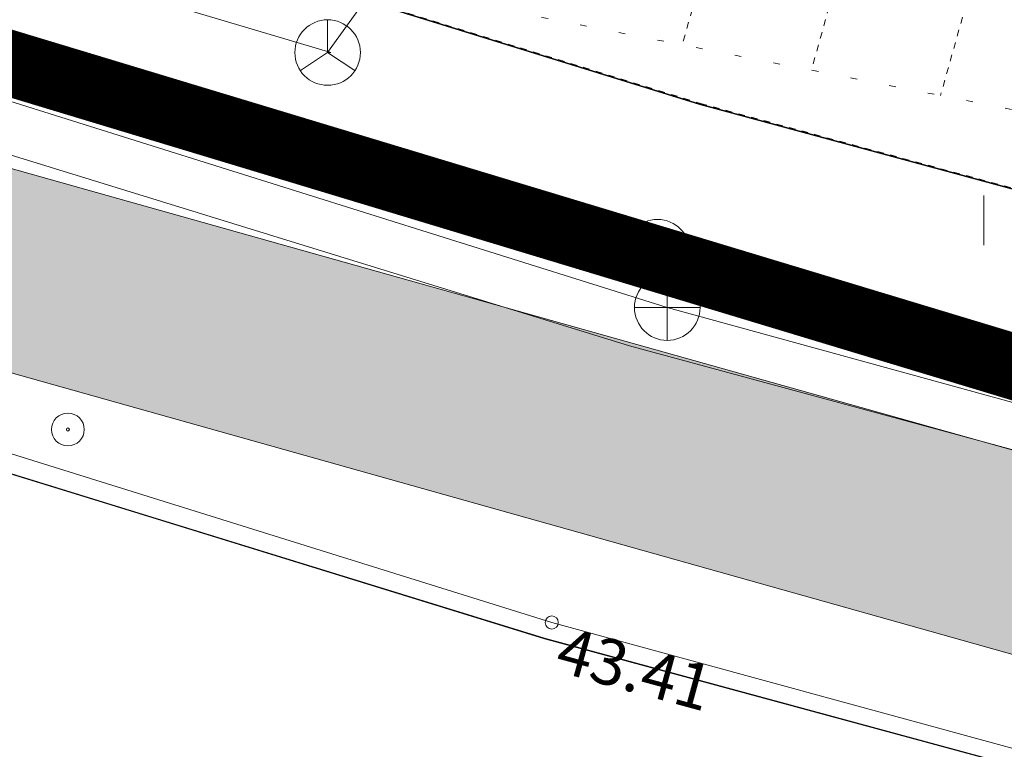
# Model space of a CAD drawing. Units: metres. Extents: x 544649 to 818026, y 6582436 to 9876932.
# Drawn here: x 546721 to 546736, y 6583033 to 6583044 of the extents above; entities that cross this region are included whole.
import ezdxf
from ezdxf.enums import TextEntityAlignment as Align

# ---------------------------------------------------------------- set-up
doc = ezdxf.new("R2010")
doc.units = ezdxf.units.M
for name, pattern in [('ACAD_ISO02W100', [15, 12, -3]), ('CENTER', [2, 1.25, -0.25, 0.25, -0.25]), ('KATASTRIPIIR', [9.9999999999989e-06, 0, -9.9999999999989e-06, 0]), ('NOLVAALL', [1.2, 0.2, -1]), ('NOLVAKRIIPS', [0.20001000000000002, 0.1, -9.999999999994458e-06, 0.1]), ('x_G13037_Vana Tartu mnt kergliiklustee$0$KATASTRIPIIR', [0.02, 0.01, 0.01])]:
    doc.linetypes.add(name, pattern=pattern)
for name, color, linetype, lineweight in [('00_kergliiklus', 7, 'Continuous', 5), ('0_TULETÕRJE VEEVÕTUKOHT_R', 1, 'Continuous', 20), ('AED', 8, 'Continuous', 0), ('DKAEV', 8, 'Continuous', 0), ('DTRASS', 8, 'Continuous', 0), ('HALJASTUS', 8, 'Continuous', 0), ('KKAEV', 8, 'Continuous', 0), ('KORGUS', 8, 'Continuous', 0), ('KTRASS', 8, 'Continuous', 0), ('PIIR', 32, 'Continuous', 0), ('POST', 8, 'Continuous', 0), ('Pr_asfalt', 7, 'Continuous', 9), ('RELJEEF', 8, 'Continuous', 0), ('SIKAEV', 8, 'Continuous', 0), ('SITRASS', 8, 'Continuous', 0), ('VTRASS', 8, 'Continuous', 0), ('x_G13037_Vana Tartu mnt kergliiklustee$0$aed', 8, 'Continuous', 0), ('x_G13037_Vana Tartu mnt kergliiklustee$0$DKAEV', 8, 'Continuous', 0), ('x_G13037_Vana Tartu mnt kergliiklustee$0$DTRASS', 8, 'Continuous', 0), ('x_G13037_Vana Tartu mnt kergliiklustee$0$KKAEV', 8, 'Continuous', 0), ('x_G13037_Vana Tartu mnt kergliiklustee$0$KTRASS', 8, 'Continuous', 0), ('x_G13037_Vana Tartu mnt kergliiklustee$0$post', 8, 'Continuous', 0), ('x_G13037_Vana Tartu mnt kergliiklustee$0$SIKAEV', 8, 'Continuous', 0), ('x_G13037_Vana Tartu mnt kergliiklustee$0$SITRASS', 8, 'Continuous', 0), ('x_G13037_Vana Tartu mnt kergliiklustee$0$vtrass', 8, 'Continuous', 0)]:
    doc.layers.add(name, color=color, linetype=linetype, lineweight=lineweight)
for name, color, linetype in [('00_planeeritava ala piir', 7, 'Continuous'), ('TO_PIIR', 32, 'Continuous'), ('x_G13037_Vana Tartu mnt kergliiklustee$0$PIIR', 32, 'Continuous')]:
    doc.layers.add(name, color=color, linetype=linetype)
doc.styles.add('ITALIC', font='italic.shx')
doc.styles.add('ROMANS', font='romans.shx')
doc.styles.add('x_G13037_Vana Tartu mnt kergliiklustee$0$romans', font='romans.shx')
doc.linetypes.add('-D-', pattern='A,10,-1.5,["D",ROMANS,S=1.4,R=0,X=-0.7,Y=-0.7],-1.5,10,-3', length=26)
doc.linetypes.add('-K-', pattern='A,10,-1.5,["K",ROMANS,S=1.4,R=0,X=-0.7000000000000001,Y=-0.7000000000000001],-1.5,10,-3', length=26)
doc.linetypes.add('-S-', pattern='A,10,-1.5,["S",ROMANS,S=1.4,R=0,X=-0.7000000000000001,Y=-0.7000000000000001],-1.5,10,-3', length=26)
doc.linetypes.add('-V-', pattern='A,10,-1.5,["V",ROMANS,S=1.4,R=0,X=-0.7000000000000001,Y=-0.7000000000000001],-1.5,10,-3', length=26)
doc.linetypes.add('VO_AED', pattern='A,2.5,[135,mkm.shx,S=0.5999999999999999,R=0,X=0,Y=0],5,[135,mkm.shx,S=0.5999999999999999,R=180,X=0,Y=0],2.5', length=10)
doc.linetypes.add('x_G13037_Vana Tartu mnt kergliiklustee$0$-D-', pattern='A,10,-1.5,["D",x_G13037_Vana Tartu mnt kergliiklustee$0$romans,S=1.399999999999999,R=0,X=-0.7,Y=-0.7],-1.5,10,-3', length=26)
doc.linetypes.add('x_G13037_Vana Tartu mnt kergliiklustee$0$-K-', pattern='A,10,-1.5,["K",x_G13037_Vana Tartu mnt kergliiklustee$0$romans,S=1.399999999999999,R=0,X=-0.7,Y=-0.7],-1.5,10,-3', length=26)
doc.linetypes.add('x_G13037_Vana Tartu mnt kergliiklustee$0$-S-', pattern='A,10,-1.5,["S",x_G13037_Vana Tartu mnt kergliiklustee$0$romans,S=1.399999999999999,R=0,X=-0.7,Y=-0.7],-1.5,10,-3', length=26)
doc.linetypes.add('x_G13037_Vana Tartu mnt kergliiklustee$0$-V-', pattern='A,10,-1.5,["V",x_G13037_Vana Tartu mnt kergliiklustee$0$romans,S=1.399999999999999,R=0,X=-0.7,Y=-0.7],-1.5,10,-3', length=26)
doc.linetypes.add('x_G13037_Vana Tartu mnt kergliiklustee$0$VO_AED', pattern='A,2.5,[135,mkm.shx,S=0.6,R=0,X=0,Y=0],5,[135,mkm.shx,S=0.6,R=180,X=0,Y=0],2.5', length=10)

# ---------------------------------------------------------------- blocks, each defined once
blk = doc.blocks.new('x_G13037_Vana Tartu mnt kergliiklustee$0$bepost')
at = {"color": 0, "linetype": 'Continuous'}
for radius in [0.5, 0.0467020956034503]:
    blk.add_circle((0, 0), radius, dxfattribs=at)
blk = doc.blocks.new('x_G13037_Vana Tartu mnt kergliiklustee$0$DRKAEV')
at = {"color": 0, "linetype": 'Continuous'}
for p, q in [((-0.5, -0.5), (-0.5, 0.5000000000000142)), ((-0.5, 0.5), (0.5, 0.5)), ((0.5, 0.5000000000000142), (0.5, -0.5)), ((0.4999999999997728, -0.5000000000000142), (-0.5, -0.5))]:
    blk.add_line(p, q, dxfattribs=at)
blk.add_circle((0, 0), 1, dxfattribs=at)
blk = doc.blocks.new('x_G13037_Vana Tartu mnt kergliiklustee$0$KAKAEV')
at = {"color": 0, "linetype": 'Continuous'}
for p, q in [((0, -1), (0, 1)), ((-1, 0), (1, 0))]:
    blk.add_line(p, q, dxfattribs=at)
blk.add_circle((0, 0), 1, dxfattribs=at)
blk = doc.blocks.new('x_G13037_Vana Tartu mnt kergliiklustee$0$SIKAEV')
at = {"color": 0, "linetype": 'Continuous'}
for p, q in [((0, 1), (0, 0)), ((0, 0), (-0.8300000000000125, -0.5499999999999972)), ((0, 0), (0.8299999999999981, -0.5499999999999972))]:
    blk.add_line(p, q, dxfattribs=at)
blk.add_circle((0, 0), 1, dxfattribs=at)
blk = doc.blocks.new('bepost')
at = {"color": 0, "linetype": 'Continuous'}
for radius in [0.5, 0.04670209560345029]:
    blk.add_circle((0, 0), radius, dxfattribs=at)
blk = doc.blocks.new('DRKAEV')
at = {"color": 0, "linetype": 'Continuous'}
for p, q in [((-0.5, -0.5), (-0.5, 0.5000000000000142)), ((-0.5, 0.5), (0.5, 0.5)), ((0.5, 0.5000000000000142), (0.5, -0.5)), ((0.4999999999997726, -0.5000000000000142), (-0.5, -0.5))]:
    blk.add_line(p, q, dxfattribs=at)
blk.add_circle((0, 0), 1, dxfattribs=at)
blk = doc.blocks.new('KAKAEV')
at = {"layer": 'KKAEV', "linetype": 'Continuous', "lineweight": 0}
for p, q in [((0, -1), (0, 1)), ((-1, 0), (1, 0))]:
    blk.add_line(p, q, dxfattribs=at)
blk.add_circle((-1.396983861923218e-09, 1.862645149230957e-09), 1, dxfattribs=at)
blk = doc.blocks.new('SIKAEV')
at = {"layer": 'SIKAEV', "linetype": 'Continuous', "lineweight": 0}
for p, q in [((0, 1.000000001862645), (0, 1.862645149230957e-09)), ((0, 1.862645149230957e-09), (-0.8299999998416752, -0.5499999970197678)), ((0, 1.862645149230957e-09), (0.8300000000745058, -0.5499999970197678))]:
    blk.add_line(p, q, dxfattribs=at)
blk.add_circle((0, 0), 1, dxfattribs=at)
blk = doc.blocks.new('HEIN')
at = {"layer": 'HALJASTUS', "linetype": 'Continuous', "lineweight": 0}
for p, q in [((-0.4550782737787813, 0.7612137570977211), (-0.4550782737787813, -0.7610176634043455)), ((0.4550336801912636, 0.7612137570977211), (0.4550336801912636, -0.7610176634043455))]:
    blk.add_line(p, q, dxfattribs=at)

msp = doc.modelspace()

# ---------------------------------------------------------------- hatches: boundary and pattern name
at = {"layer": '00_kergliiklus', "linetype": 'Continuous'}
h = msp.add_hatch(color=31, dxfattribs=at)
h.dxf.hatch_style = 1
edge = h.paths.add_edge_path()
edge.add_line((546736.6643496698, 6583037.09487517), (546729.9258183962, 6583038.990231171))
edge.add_line((546729.9258183962, 6583038.990231171), (546709.8550777972, 6583044.635556099))
edge.add_arc((546722.9871632918, 6583091.323866366), 48.49999984601673, 247.4913286555025, 254.29022694802148, ccw=False)
edge.add_line((546704.4202356697, 6583046.518518653), (546672.3735346366, 6583059.798379405))
edge.add_arc((546748.3639499701, 6583243.176968042), 198.4999999820561, 222.8311531394241, 247.49132865982762, ccw=False)
edge.add_line((546602.7919250862, 6583108.228698086), (546587.6136328599, 6583124.601896022))
edge.add_line((546587.6136328599, 6583124.601896022), (546585.3199950715, 6583122.66302149))
edge.add_line((546585.3199950715, 6583122.66302149), (546591.1812106064, 6583116.340489793))
edge.add_line((546591.1812106064, 6583116.340489793), (546590.0811786386, 6583115.320720377))
edge.add_line((546590.0811786386, 6583115.320720377), (546592.1207174737, 6583113.120656437))
edge.add_line((546592.1207174737, 6583113.120656437), (546593.2207494425, 6583114.140425853))
edge.add_line((546593.2207494425, 6583114.140425853), (546600.5929887353, 6583106.187942903))
edge.add_arc((546748.3639499913, 6583243.176968065), 201.5000000136942, 222.8316318848835, 247.4913286570209)
edge.add_line((546671.2250648832, 6583057.026914587), (546703.271765918, 6583043.747053837))
edge.add_arc((546722.9871633446, 6583091.323866505), 51.49999999335812, 247.4913286618983, 254.2902269331808)
edge.add_line((546709.0427838466, 6583041.747619373), (546745.5267745757, 6583031.48571691))
edge.add_line((546745.5267745757, 6583031.48571691), (546767.4041076289, 6583025.752231727))
edge.add_arc((546785.5302726573, 6583094.916472467), 71.50000038939548, 255.3145207982541, 260.2695302848591)
edge.add_line((546773.4458037867, 6583024.44509056), (546793.4405558173, 6583021.016380189))
edge.add_arc((546793.1025287193, 6583019.045152734), 1.999999999086153, -17.56128748586019, 80.2695303279861, ccw=False)
edge.add_line((546795.0093182179, 6583018.441701158), (546796.7431876182, 6583017.892974502))
edge.add_line((546796.7431876182, 6583017.892974502), (546796.9517730097, 6583018.552063731))
edge.add_arc((546798.8585625085, 6583017.948612157), 1.999999998128939, 75.09693351738821, 162.4387125894445, ccw=False)
edge.add_arc((546792.0431729766, 6582992.340010961), 28.49999980418561, 66.75311462809577, 75.09693356838818, ccw=False)
edge.add_line((546803.2919493297, 6583018.526171798), (546804.125740809, 6583021.430585762))
edge.add_arc((546792.0431729722, 6582992.340010924), 31.49999983962031, 67.44478487343629, 74.54120194076519)
edge.add_arc((546800.9724421956, 6583024.628060422), 1.999999999589137, 162.4387124907154, 254.5412019111163, ccw=False)
edge.add_line((546799.0656526969, 6583025.231511999), (546797.1938158291, 6583025.788037615))
edge.add_line((546797.1938158291, 6583025.788037615), (546797.0287424435, 6583025.232824269))
edge.add_arc((546795.1116791237, 6583025.802796396), 1.999999999690174, 260.26953029840246, 343.4419844397276, ccw=False)
edge.add_line((546794.7736520248, 6583023.831568941), (546773.9528444349, 6583027.401931744))
edge.add_arc((546785.5302725611, 6583094.916472082), 68.49999999315712, 255.3145207898841, 260.2695303087746, ccw=False)
edge.add_line((546768.1646460121, 6583028.654227828), (546746.3132536007, 6583034.380914638))
edge.add_line((546746.3132536007, 6583034.380914638), (546736.6643496698, 6583037.09487517))

# ---------------------------------------------------------------- linework, layer by layer
at = {"layer": '00_planeeritava ala piir', "color": 230, "linetype": 'CENTER', "ltscale": 5, "const_width": 1}
msp.add_lwpolyline([(546580.115116445, 6583137.59862678), (546581.1142493096, 6583132.903843657), (546589.5723978857, 6583123.474405378), (546592.2408412264, 6583120.049000576), (546611.6176629104, 6583100.336690236), (546627.533569086, 6583087.177883371), (546668.9699204584, 6583062.440223062), (546701.0518305538, 6583049.125420029), (546738.743262826, 6583037.723766118), (546768.2678907528, 6583029.898816582), (546803.0275489461, 6583022.740864254), (546825.7812060103, 6583018.090966823), (546858.109285613, 6583010.236029673), (546955.0935244214, 6582987.351543263)], dxfattribs=at)
at = {"layer": '0_TULETÕRJE VEEVÕTUKOHT_R', "linetype": 'ACAD_ISO02W100', "ltscale": 0.5}
msp.add_arc((546785.6677433948, 6583132.167476184), 200, 342.8107315324521, 322.7025204221019, dxfattribs=at)
at = {"layer": '0_TULETÕRJE VEEVÕTUKOHT_R', "color": 244, "linetype": 'ACAD_ISO02W100', "ltscale": 0.5, "true_color": 0x991b1e}
msp.add_arc((546715.262876179, 6583073.666), 200, 5.321674078771303, 344.5147659954496, dxfattribs=at)
at = {"layer": 'AED', "linetype": 'VO_AED', "lineweight": 0, "ltscale": 0.5, "flags": 128}
msp.add_lwpolyline([(546661.598, 6583054.992), (546664.415, 6583057.979), (546678.233, 6583052.386), (546692.012, 6583046.876), (546699.447, 6583043.899), (546719.914, 6583037.471), (546728.79, 6583034.702), (546744.153, 6583030.502), (546766.72, 6583024.356), (546788.223, 6583019.469), (546793.39, 6583018.393), (546791.79, 6583015.749)], dxfattribs=at)
at = {"layer": 'DTRASS', "linetype": '-D-', "ltscale": 0.5, "flags": 128}
msp.add_lwpolyline([(546560.280237521, 6583110.009583435), (546584.014, 6583131.005), (546592.8555477452, 6583121.258759574), (546612.9465780363, 6583100.528789268), (546627.251, 6583087.671), (546650.0441664163, 6583072.43397297), (546667.528, 6583063.273), (546701.552, 6583049.221), (546730.4012069013, 6583040.350208079), (546768.435, 6583030.16), (546803.154, 6583022.458), (546819.132, 6583019.328), (546828.755, 6583017.7)], dxfattribs=at)
at = {"layer": 'KORGUS', "linetype": 'Continuous', "lineweight": 0, "ltscale": 0.5}
msp.add_circle((546728.79, 6583034.702), 0.1, dxfattribs=at)
at = {"layer": 'KTRASS', "linetype": '-K-', "ltscale": 0.5, "flags": 128}
msp.add_lwpolyline([(546559.848, 6583110.704), (546583.24, 6583131.171), (546592.0655300344, 6583121.254514998), (546612.2605390686, 6583100.388919561), (546626.4, 6583087.742568747), (546649.7539299442, 6583072.079321513), (546666.9967380653, 6583063.020052607), (546700.532, 6583049.1), (546704.75, 6583047.608), (546704.75, 6583047.608), (546730.55, 6583039.506), (546767.7562538045, 6583029.286174054), (546799.2683575037, 6583022.443244074), (546799.646, 6583018.79), (546791.4910833926, 6583005.286380024)], dxfattribs=at)
at = {"layer": 'PIIR', "linetype": 'KATASTRIPIIR', "ltscale": 0.5, "flags": 128}
for points in [[(545286.81, 6584112.390000001), (545307.45, 6584095.3), (545342.89, 6584066.65), (545350.1900000001, 6584060.71), (545399.54, 6584018.08), (545436.6900000001, 6583987.47), (545474.84, 6583958.99), (545537.41, 6583915.22), (545592.15, 6583876.92), (545605.98, 6583868.03), (545684.18, 6583810.18), (545718.93, 6583787.19), (545847.9, 6583706.44), (545979.63, 6583618.27), (546016.86, 6583594.25), (546031.22, 6583585.94), (546083.16, 6583558.38), (546121.61, 6583537.33), (546134.3200000001, 6583530.72), (546207.85, 6583491.62), (546229.84, 6583478.53), (546261.41, 6583458.68), (546311.14, 6583423.560000001), (546341.99, 6583399.2), (546348.8200000001, 6583391.68), (546406.14, 6583337.05), (546465.1900000001, 6583275.9), (546569.5700000001, 6583155.09), (546613.46, 6583102.71), (546629.64, 6583090.21), (546670.53, 6583064.59), (546702.13, 6583051.560000001), (546731.04, 6583042.61), (546768.56, 6583032.44), (546814.25, 6583022.37), (546889.3, 6583006.12), (546918.28, 6582999.27), (546993.56, 6582980.46), (547036.14, 6582972.21), (547055.42, 6582968.59), (547060.41, 6582971.13), (547122.02, 6582961.9), (547152.11, 6582958.67), (547196.64, 6582953.98), (547206.95, 6582950.98), (547294.1, 6582901.21), (547352.8200000001, 6582863.26), (547396.74, 6582834.48), (547436.75, 6582815.86), (547465.02, 6582801.73), (547589.53, 6582729.54), (547636.86, 6582701.83), (547713.9400000001, 6582657.17), (547737.35, 6582641.92), (547760.9400000001, 6582626.9), (547816.74, 6582587.77), (547878.9400000001, 6582545.45), (547906.13, 6582528.63), (547945.92, 6582554.54), (547935.86, 6582569.47), (547919.64, 6582559.04), (547916.1, 6582557.100000001), (547906.65, 6582555.12), (547900.99, 6582555.15), (547892.16, 6582557.45), (547879.99, 6582564.19), (547861.8200000001, 6582576.44), (547860.35, 6582574.7), (547811.38, 6582608.83), (547764.23, 6582643.2), (547731.14, 6582666.11), (547703.37, 6582683.75), (547674.34, 6582701.71), (547672.6900000001, 6582713.060000001), (547650.59, 6582721.93), (547567.65, 6582768.08), (547572.52, 6582776.82), (547546.3, 6582791.100000001), (547541.31, 6582782.43), (547424.78, 6582849.59), (547359.45, 6582877.86), (547359.9400000001, 6582878.94), (547302.31, 6582914.95), (547246.24, 6582946.97), (547213.24, 6582965.810000001), (547195.38, 6582971.01), (547095.93, 6582981.48), (547039.08, 6582989.600000001), (546953.5, 6583008.77), (546843.14, 6583036.66), (546839.3200000001, 6583037.62), (546835.36, 6583038.46), (546758.71, 6583055.58), (546707.4, 6583070.310000001), (546685.83, 6583077.8), (546645.55, 6583100.97), (546606.62, 6583137), (546583.49, 6583161.19), (546573.66, 6583171.48), (546475.92, 6583284.91), (546375.98, 6583388.52), (546375.98, 6583388.52), (546379.66, 6583405.560000001), (546354.96, 6583406.48), (546340.89, 6583417.52), (546286.67, 6583458.5), (546262.41, 6583474.95), (546247.68, 6583484.66), (546215.04, 6583504.79), (546139.64, 6583545.26), (546023.39, 6583606.640000001), (545870.11, 6583708.44), (545794.99, 6583756.22), (545741.58, 6583788.32), (545673.47, 6583840.350000001), (545654.53, 6583866.91), (545625.33, 6583876.16), (545497.56, 6583967.22), (545380.24, 6584059.01), (545310.34, 6584118.04), (545307.29, 6584115.78), (545226.88, 6584188.8), (545212.86, 6584179.01), (545213.47, 6584170.7), (545217.62, 6584174.69), (545257.23, 6584138.18), (545270.35, 6584126.61), (545286.81, 6584112.390000001)], [(546670.53, 6583064.59), (546664.4400000001, 6583057.91), (546699.25, 6583043.54), (546728.68, 6583034.46), (546766.52, 6583024.18), (546793.36, 6583018.28), (546819.45, 6583012.57), (546887.4400000001, 6582997.84), (546916.25, 6582991.02), (546991.71, 6582972.17), (547043.55, 6582962.18), (547055.42, 6582968.59), (547036.14, 6582972.21), (546993.56, 6582980.46), (546918.28, 6582999.27), (546889.3, 6583006.12), (546814.25, 6583022.37), (546805.33, 6583024.33), (546768.56, 6583032.44), (546731.04, 6583042.61), (546702.13, 6583051.560000001), (546670.53, 6583064.59)], [(546664.4400000001, 6583057.91), (546654.41, 6583046.9), (546655.52, 6583046.44), (546688.86, 6583032.68), (546719.11, 6583022.96), (546748.79, 6583014.62), (546785.54, 6583005.61), (546793.36, 6583018.28), (546766.52, 6583024.18), (546728.68, 6583034.46), (546699.25, 6583043.54), (546664.4400000001, 6583057.91)]]:
    msp.add_lwpolyline(points, dxfattribs=at)
at = {"layer": 'PIIR', "linetype": 'KATASTRIPIIR', "ltscale": 0.5}
for points in [[(546542.3829276302, 6583186.556470713), (546569.5700000001, 6583155.09), (546613.46, 6583102.71), (546629.64, 6583090.21), (546670.53, 6583064.59), (546702.13, 6583051.560000001), (546731.04, 6583042.61), (546739.3979595299, 6583040.344529627)], [(546739.3979595299, 6583040.344529627), (546731.04, 6583042.61), (546702.13, 6583051.560000001), (546670.53, 6583064.59), (546664.4400000001, 6583057.91), (546699.25, 6583043.54), (546709.6071247903, 6583040.344529627)]]:
    msp.add_lwpolyline(points, dxfattribs=at)
at = {"layer": 'Pr_asfalt'}
for p, q in [((546709.8550777922, 6583044.6355561), (546729.925818396, 6583038.990231171)), ((546709.0427838407, 6583041.747619374), (546745.5138671122, 6583031.489347411)), ((546729.925818396, 6583038.990231171), (546746.326161064, 6583034.377284137))]:
    msp.add_line(p, q, dxfattribs=at)
at = {"layer": 'RELJEEF', "linetype": 'NOLVAKRIIPS', "lineweight": 0, "ltscale": 0.5}
for p, q in [((546731.7919001813, 6583047.133315625), (546730.7785191125, 6583043.512544209)), ((546733.7178882774, 6583046.594270309), (546732.7473159028, 6583043.126452705)), ((546735.6438763734, 6583046.055224991), (546734.7161126937, 6583042.7403612))]:
    msp.add_line(p, q, dxfattribs=at)
at = {"layer": 'RELJEEF', "linetype": 'NOLVAALL', "lineweight": 0, "ltscale": 0.5, "flags": 128}
msp.add_lwpolyline([(546712.025, 6583051.608), (546721.985, 6583045.237), (546746.788, 6583040.373), (546769.168, 6583033.127), (546790.606, 6583028.462), (546791.576, 6583027.705), (546790.044, 6583023.24), (546789.144, 6583022.691), (546766.976, 6583025.289), (546744.231, 6583030.743)], dxfattribs=at)
at = {"layer": 'SITRASS', "linetype": '-S-', "ltscale": 0.5, "flags": 128}
msp.add_lwpolyline([(546674.2850001527, 6583061.731999878), (546683.5249998474, 6583058.418000123), (546692.995999939, 6583054.49700003), (546701.85, 6583050.847000031), (546712.08, 6583047.36299997), (546725.4237081532, 6583043.396), (546725.374, 6583043.396), (546728.6389999085, 6583047.928000122), (546728.6389999085, 6583047.928000122)], dxfattribs=at)
at = {"layer": 'TO_PIIR', "linetype": 'KATASTRIPIIR'}
msp.add_lwpolyline([(546569.5700000001, 6583155.09), (546613.46, 6583102.71), (546629.64, 6583090.21), (546670.53, 6583064.59), (546702.13, 6583051.55), (546731.05, 6583042.62), (546768.55, 6583032.44), (546814.25, 6583022.390000001), (546840.6912806286, 6583016.662875677)], dxfattribs=at)
at = {"layer": 'VTRASS', "linetype": '-V-', "ltscale": 0.5, "flags": 128}
msp.add_lwpolyline([(546790.9726265342, 6583005.764612447), (546797.5659881475, 6583016.393852635), (546799.1595985654, 6583019.232226375), (546798.7962314452, 6583021.854119204), (546767.6316847432, 6583028.699952242), (546729.977414188, 6583038.921831556), (546700.8249980155, 6583047.923597684), (546699.4224107354, 6583048.620809453), (546700.8251732279, 6583052.707015428), (546712.5177521879, 6583072.171459687)], dxfattribs=at)
at = {"layer": 'x_G13037_Vana Tartu mnt kergliiklustee$0$aed', "linetype": 'x_G13037_Vana Tartu mnt kergliiklustee$0$VO_AED', "lineweight": 0, "ltscale": 0.5, "flags": 128}
msp.add_lwpolyline([(546661.598, 6583054.992000001), (546664.415, 6583057.978999999), (546678.233, 6583052.386), (546692.0120000001, 6583046.876), (546699.447, 6583043.899), (546719.914, 6583037.470999999), (546728.79, 6583034.701999999), (546744.153, 6583030.502), (546766.72, 6583024.356000002), (546788.223, 6583019.468999999), (546793.3900000002, 6583018.393000001), (546791.79, 6583015.749)], dxfattribs=at)
at = {"layer": 'x_G13037_Vana Tartu mnt kergliiklustee$0$DTRASS', "linetype": 'x_G13037_Vana Tartu mnt kergliiklustee$0$-D-', "lineweight": 0, "ltscale": 0.5, "flags": 128}
msp.add_lwpolyline([(546560.280237521, 6583110.009583435), (546584.014, 6583131.005), (546592.8555477454, 6583121.258759574), (546612.9465780363, 6583100.528789268), (546627.251, 6583087.671000003), (546650.0441664162, 6583072.43397297), (546667.5279999999, 6583063.272999999), (546701.552, 6583049.221), (546730.4012069013, 6583040.350208078), (546768.435, 6583030.16), (546803.154, 6583022.458), (546819.132, 6583019.328), (546828.755, 6583017.7)], dxfattribs=at)
at = {"layer": 'x_G13037_Vana Tartu mnt kergliiklustee$0$KTRASS', "linetype": 'x_G13037_Vana Tartu mnt kergliiklustee$0$-K-', "lineweight": 0, "ltscale": 0.5, "flags": 128}
msp.add_lwpolyline([(546559.848, 6583110.704), (546583.24, 6583131.170999999), (546592.0655300344, 6583121.254514998), (546612.2605390687, 6583100.388919562), (546626.4, 6583087.742568746), (546649.7539299442, 6583072.079321513), (546666.9967380653, 6583063.020052606), (546700.5320000001, 6583049.099999999), (546704.75, 6583047.608000001), (546704.75, 6583047.608000001), (546730.55, 6583039.506), (546767.7562538047, 6583029.286174052), (546799.2683575037, 6583022.443244075), (546799.6460000001, 6583018.789999999), (546791.4910833925, 6583005.286380024)], dxfattribs=at)
at = {"layer": 'x_G13037_Vana Tartu mnt kergliiklustee$0$PIIR', "linetype": 'x_G13037_Vana Tartu mnt kergliiklustee$0$KATASTRIPIIR', "ltscale": 0.5, "flags": 128}
for points in [[(546443.5733712629, 6583298.285382682), (546465.1900000001, 6583275.900000002), (546569.5700000001, 6583155.089999999), (546613.46, 6583102.71), (546629.64, 6583090.21), (546670.53, 6583064.59), (546702.13, 6583051.560000001), (546731.04, 6583042.610000001), (546768.56, 6583032.440000001), (546814.25, 6583022.37), (546889.3, 6583006.12), (546896.7802970374, 6583004.35188286)], [(546670.53, 6583064.59), (546664.44, 6583057.909999998), (546699.2499999999, 6583043.54), (546728.68, 6583034.46), (546766.52, 6583024.179999998), (546793.36, 6583018.28), (546819.45, 6583012.570000001), (546887.44, 6582997.84), (546896.780297037, 6582995.628933502)], [(546896.7802970374, 6583004.35188286), (546889.3, 6583006.12), (546814.25, 6583022.37), (546805.33, 6583024.33), (546768.56, 6583032.440000001), (546731.04, 6583042.610000001), (546702.13, 6583051.560000001), (546670.53, 6583064.59)], [(546664.44, 6583057.909999998), (546654.41, 6583046.9), (546655.5200000001, 6583046.44), (546688.86, 6583032.68), (546719.11, 6583022.96), (546748.79, 6583014.62), (546785.54, 6583005.61), (546793.36, 6583018.28), (546766.52, 6583024.179999998), (546728.68, 6583034.46), (546699.2499999999, 6583043.54), (546664.44, 6583057.909999998)]]:
    msp.add_lwpolyline(points, dxfattribs=at)
at = {"layer": 'x_G13037_Vana Tartu mnt kergliiklustee$0$SITRASS', "linetype": 'x_G13037_Vana Tartu mnt kergliiklustee$0$-S-', "lineweight": 0, "ltscale": 0.5, "flags": 128}
msp.add_lwpolyline([(546674.2850001525, 6583061.731999878), (546683.5249998474, 6583058.418000123), (546692.995999939, 6583054.49700003), (546701.85, 6583050.847000031), (546712.08, 6583047.36299997), (546725.4237081532, 6583043.396000001), (546725.374, 6583043.396000001), (546728.6389999085, 6583047.928000122), (546728.6389999085, 6583047.928000122)], dxfattribs=at)
at = {"layer": 'x_G13037_Vana Tartu mnt kergliiklustee$0$vtrass', "linetype": 'x_G13037_Vana Tartu mnt kergliiklustee$0$-V-', "ltscale": 0.5, "flags": 128}
for points in [[(546790.9726265342, 6583005.764612447), (546797.5659881475, 6583016.393852635), (546799.1595985654, 6583019.232226375), (546798.7962314453, 6583021.854119204), (546767.6316847432, 6583028.699952243), (546729.977414188, 6583038.921831558), (546700.8249980157, 6583047.923597685), (546699.4224107354, 6583048.620809453), (546700.8251732279, 6583052.707015428), (546712.5177521879, 6583072.171459686)], [(546790.9726265342, 6583005.764612448), (546797.5659881475, 6583016.393852637), (546799.1595985654, 6583019.232226376), (546798.7962314453, 6583021.854119206), (546767.6316847432, 6583028.699952245), (546729.977414188, 6583038.921831559), (546700.8249980157, 6583047.923597687), (546699.4224107354, 6583048.620809454), (546700.8251732279, 6583052.70701543), (546712.5177521879, 6583072.171459688)]]:
    msp.add_lwpolyline(points, dxfattribs=at)

# ---------------------------------------------------------------- block references
at = {"layer": 'DKAEV', "linetype": 'Continuous', "ltscale": 0.5, "xscale": 0.5, "yscale": 0.5, "zscale": 0.5}
msp.add_blockref('DRKAEV', (546730.4012069013, 6583040.350208079), dxfattribs=at)
at = {"layer": 'HALJASTUS', "linetype": 'Continuous', "ltscale": 0.5, "xscale": 0.5, "yscale": 0.5, "zscale": 0.5}
msp.add_blockref('HEIN', (546735.602906043, 6583040.836993587), dxfattribs=at)
at = {"layer": 'KKAEV', "linetype": 'Continuous', "ltscale": 0.5, "xscale": 0.5, "yscale": 0.5, "zscale": 0.5}
msp.add_blockref('KAKAEV', (546730.55, 6583039.506), dxfattribs=at)
at = {"layer": 'POST', "linetype": 'Continuous', "lineweight": 0, "ltscale": 0.5, "xscale": 0.5, "yscale": 0.5, "zscale": 0.5}
msp.add_blockref('bepost', (546721.415, 6583037.646), dxfattribs=at)
at = {"layer": 'SIKAEV', "linetype": 'Continuous', "ltscale": 0.5, "xscale": 0.5, "yscale": 0.5, "zscale": 0.5}
msp.add_blockref('SIKAEV', (546725.374, 6583043.396), dxfattribs=at)
at = {"layer": 'x_G13037_Vana Tartu mnt kergliiklustee$0$DKAEV', "linetype": 'Continuous', "ltscale": 0.5, "xscale": 0.5, "yscale": 0.5, "zscale": 0.5}
msp.add_blockref('x_G13037_Vana Tartu mnt kergliiklustee$0$DRKAEV', (546730.4012069013, 6583040.350208078), dxfattribs=at)
at = {"layer": 'x_G13037_Vana Tartu mnt kergliiklustee$0$KKAEV', "linetype": 'Continuous', "ltscale": 0.5, "xscale": 0.5, "yscale": 0.5, "zscale": 0.5}
msp.add_blockref('x_G13037_Vana Tartu mnt kergliiklustee$0$KAKAEV', (546730.55, 6583039.506), dxfattribs=at)
at = {"layer": 'x_G13037_Vana Tartu mnt kergliiklustee$0$post', "linetype": 'Continuous', "lineweight": 0, "ltscale": 0.5, "xscale": 0.5, "yscale": 0.5, "zscale": 0.5}
msp.add_blockref('x_G13037_Vana Tartu mnt kergliiklustee$0$bepost', (546721.415, 6583037.646000002), dxfattribs=at)
at = {"layer": 'x_G13037_Vana Tartu mnt kergliiklustee$0$SIKAEV', "linetype": 'Continuous', "ltscale": 0.5, "xscale": 0.5, "yscale": 0.5, "zscale": 0.5}
msp.add_blockref('x_G13037_Vana Tartu mnt kergliiklustee$0$SIKAEV', (546725.374, 6583043.396000001), dxfattribs=at)

# ---------------------------------------------------------------- texts
at = {"layer": 'KORGUS', "linetype": 'Continuous', "lineweight": 0, "ltscale": 0.5, "style": 'ITALIC'}
msp.add_text(' 43.41', height=0.7, rotation=344.7098588552056, dxfattribs=at).set_placement((546728.79, 6583034.702), align=Align.TOP_LEFT)

doc.saveas('drawing.dxf')
